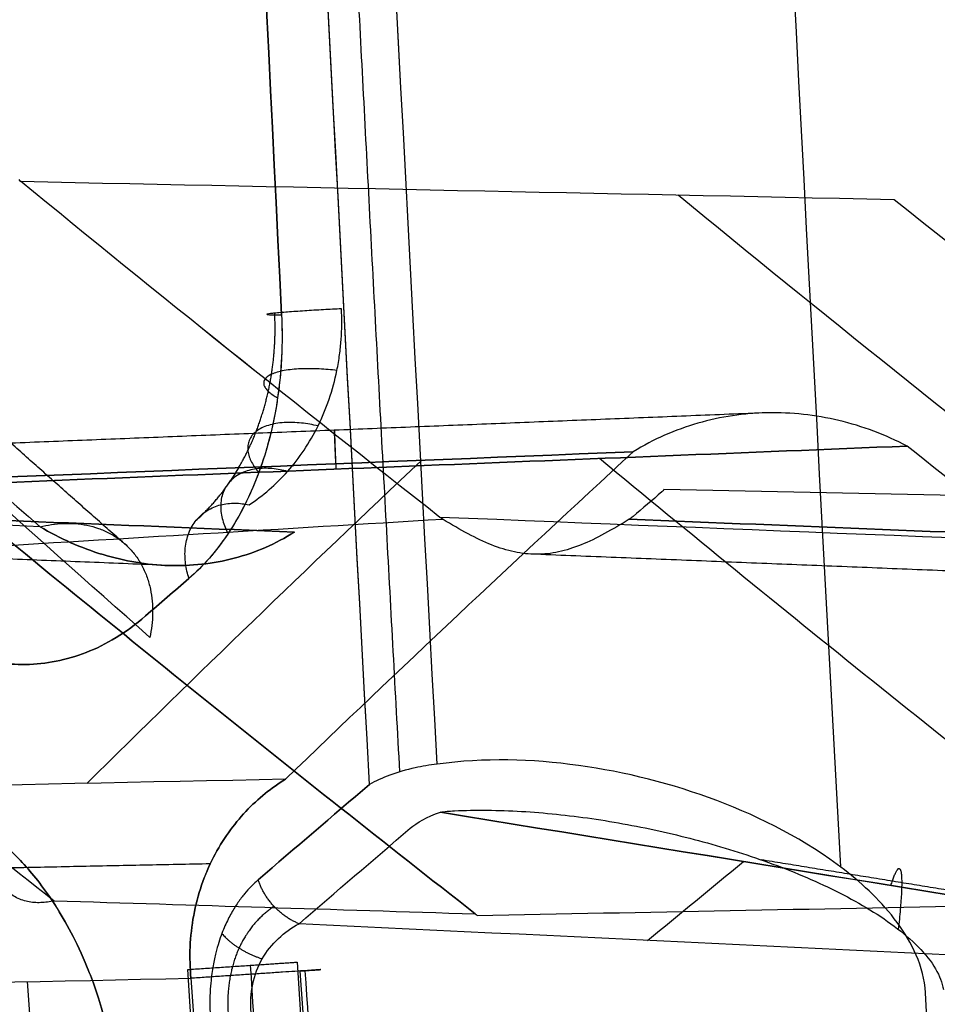
# Model space of a CAD drawing. Units: millimetres. Extents: x -240 to 240, y -7 to 725.
# Drawn here: x -131 to -127, y 279 to 284 of the extents above; entities that cross this region are included whole.
import ezdxf

# ---------------------------------------------------------------- set-up
doc = ezdxf.new("R2010")
doc.units = ezdxf.units.MM
doc.header["$MEASUREMENT"] = 0
doc.layers.add('Default', color=7, linetype='Continuous', true_color=0x000000)

msp = doc.modelspace()

# ---------------------------------------------------------------- linework, layer by layer
at = {"layer": 'Default'}
for points, knots in [([(-128.9365, 307.0143, 94.6858), (-128.7928, 302.6969, 94.639), (-128.6267, 298.3805, 94.5833), (-128.2346, 289.4041, 94.4493), (-128.0049, 284.744, 94.3694), (-127.749, 280.0855, 94.2792)], [9.775725, 9.775725, 9.775725, 9.775725, 22.752662, 22.752662, 36.769125, 36.769125, 36.769125, 36.769125]), ([(-128.9365, 307.0129, -94.6858), (-128.7927, 302.6959, -94.639), (-128.6266, 298.38, -94.5833), (-128.2346, 289.4041, -94.4493), (-128.0049, 284.744, -94.3694), (-127.749, 280.0855, -94.2792)], [9.777142, 9.777142, 9.777142, 9.777142, 22.752662, 22.752662, 36.769125, 36.769125, 36.769125, 36.769125]), ([(-130.2345, 282.5418, -92.9039), (-130.2313, 282.4782, -92.9025), (-130.2313, 282.4155, -92.8966), (-130.2372, 282.2921, -92.8769), (-130.2431, 282.2314, -92.863), (-130.2693, 282.0534, -92.8097), (-130.2983, 281.9405, -92.7584), (-130.3729, 281.7389, -92.6346), (-130.4198, 281.6468, -92.56), (-130.5248, 281.4894, -92.3969), (-130.5829, 281.4232, -92.3085), (-130.6461, 281.3687, -92.2139)], [-0.001494121, -0.001494121, -0.001494121, -0.001494121, -0.001307356, -0.001307356, -0.001120591, -0.001120591, -0.000747061, -0.000747061, -0.00037353, -0.00037353, 0, 0, 0, 0]), ([(-130.2345, 282.5418, 92.9039), (-130.2316, 282.4836, 92.9026), (-130.2316, 282.4298, 92.8975), (-130.2344, 282.3414, 92.8855), (-130.2369, 282.3057, 92.8786), (-130.2426, 282.2425, 92.8648), (-130.2458, 282.2151, 92.8577), (-130.2527, 282.1648, 92.8433), (-130.2563, 282.1422, 92.8362), (-130.2676, 282.0786, 92.8144), (-130.2756, 282.042, 92.7997), (-130.2921, 281.9753, 92.7703), (-130.3006, 281.9452, 92.7556), (-130.3265, 281.8617, 92.7114), (-130.3443, 281.8147, 92.6819), (-130.3805, 281.7304, 92.6231), (-130.3989, 281.6931, 92.5937), (-130.436, 281.625, 92.535), (-130.4547, 281.5943, 92.5057), (-130.4924, 281.538, 92.4472), (-130.5114, 281.5123, 92.4179), (-130.5687, 281.4415, 92.3303), (-130.6073, 281.4022, 92.272), (-130.6461, 281.3687, 92.2139)], [-0.001494121, -0.001494121, -0.001494121, -0.001494121, -0.001447891, -0.001447891, -0.001401661, -0.001401661, -0.001355431, -0.001355431, -0.001309201, -0.001309201, -0.001215675, -0.001215675, -0.001122148, -0.001122148, -0.000935141, -0.000935141, -0.000748133, -0.000748133, -0.000561086, -0.000561086, -0.000374057, -0.000374057, 0, 0, 0, 0]), ([(-130.3789, 281.6958, -91.8469), (-130.3167, 281.7366, -91.9161), (-130.2595, 281.7861, -91.9807), (-130.1556, 281.9035, -92.0999), (-130.1091, 281.972, -92.1544), (-130.0534, 282.0845, -92.2223), (-130.037, 282.1242, -92.243), (-130.0089, 282.207, -92.2797), (-129.997, 282.2508, -92.2958), (-129.9833, 282.3185, -92.3158), (-129.9795, 282.3414, -92.3216), (-129.9735, 282.3856, -92.3315), (-129.9712, 282.407, -92.3355), (-129.968, 282.4499, -92.3423), (-129.967, 282.4715, -92.3451), (-129.9664, 282.5172, -92.3494), (-129.9668, 282.5414, -92.3509), (-129.9683, 282.5679, -92.3515)], [-0.001168166, -0.001168166, -0.001168166, -0.001168166, -0.000885483, -0.000885483, -0.000602799, -0.000602799, -0.000461457, -0.000461457, -0.000319913, -0.000319913, -0.000239476, -0.000239476, -0.000159039, -0.000159039, -0.00007952, -0.00007952, 0, 0, 0, 0]), ([(-127.4535, 281.9573, 87.0977), (-127.5494, 282.0076, 87.0083), (-127.652, 282.046, 86.9113), (-127.8614, 282.096, 86.7101), (-127.9682, 282.1075, 86.606), (-128.1777, 282.1037, 86.3991), (-128.2827, 282.0883, 86.2941), (-128.4845, 282.0301, 86.0889), (-128.5814, 281.9874, 85.9887), (-128.6707, 281.932, 85.895)], [0, 0, 0, 0, 0.00043423, 0.00043423, 0.000868919, 0.000868919, 0.001305886, 0.001305886, 0.001742171, 0.001742171, 0.001742171, 0.001742171]), ([(-128.6884, 281.6321, 91.5407), (-128.7261, 281.6089, 91.4999), (-128.7626, 281.5873, 91.4561), (-128.8337, 281.5489, 91.3639), (-128.8683, 281.5321, 91.3154), (-128.9363, 281.5047, 91.2151), (-128.9696, 281.4941, 91.1632), (-129.0357, 281.4797, 91.0577), (-129.0684, 281.4761, 91.004), (-129.1336, 281.476, 90.8971), (-129.1663, 281.4795, 90.8434), (-129.2326, 281.4936, 90.7378), (-129.2662, 281.5042, 90.6858), (-129.3346, 281.5314, 90.5852), (-129.3695, 281.5481, 90.5367), (-129.4414, 281.5865, 90.4442), (-129.4783, 281.608, 90.4003), (-129.5166, 281.6313, 90.3592)], [-0.001494844, -0.001494844, -0.001494844, -0.001494844, -0.001307923, -0.001307923, -0.001121581, -0.001121581, -0.00093528, -0.00093528, -0.000748045, -0.000748045, -0.000560664, -0.000560664, -0.000373717, -0.000373717, -0.000186859, -0.000186859, 0, 0, 0, 0]), ([(-130.177, 281.5751, -82.8456), (-130.2593, 281.5228, -82.7531), (-130.35, 281.4836, -82.6529), (-130.5391, 281.4339, -82.4475), (-130.6374, 281.4234, -82.3422), (-130.833, 281.4292, -82.1353), (-130.9316, 281.4457, -82.0322), (-131.1244, 281.5039, -81.8332), (-131.2185, 281.5456, -81.7373), (-131.3078, 281.5986, -81.6477)], [-0.001679731, -0.001679731, -0.001679731, -0.001679731, -0.001262395, -0.001262395, -0.00084434, -0.00084434, -0.000422135, -0.000422135, 0, 0, 0, 0]), ([(-131.3078, 281.5986, 81.6477), (-131.2185, 281.5456, 81.7372), (-131.1244, 281.5039, 81.8331), (-130.9316, 281.4457, 82.0321), (-130.833, 281.4292, 82.1353), (-130.6374, 281.4234, 82.3422), (-130.5391, 281.4339, 82.4475), (-130.35, 281.4836, 82.6529), (-130.2593, 281.5228, 82.7531), (-130.177, 281.5751, 82.8456)], [0, 0, 0, 0, 0.000422044, 0.000422044, 0.000844351, 0.000844351, 0.001262395, 0.001262395, 0.001679731, 0.001679731, 0.001679731, 0.001679731]), ([(-130.8389, 281.202, 91.9242), (-130.9257, 281.1266, 91.7934), (-131.0144, 281.0741, 91.6617), (-131.1915, 281.0048, 91.4015), (-131.2815, 280.9875, 91.2704), (-131.4604, 280.9846, 91.0123), (-131.5522, 280.9993, 90.881), (-131.7338, 281.0634, 90.6237), (-131.8253, 281.1127, 90.4954), (-131.9177, 281.1864, 90.3677)], [-0.001939067, -0.001939067, -0.001939067, -0.001939067, -0.001454138, -0.001454138, -0.000969388, -0.000969388, -0.000486532, -0.000486532, 0, 0, 0, 0]), ([(-131.9177, 281.1864, -90.3677), (-131.8253, 281.1127, -90.4955), (-131.7338, 281.0634, -90.6237), (-131.5522, 280.9993, -90.881), (-131.4604, 280.9846, -91.0123), (-131.2815, 280.9875, -91.2704), (-131.1914, 281.0048, -91.4015), (-131.0144, 281.0741, -91.6618), (-130.9257, 281.1266, -91.7934), (-130.8389, 281.202, -91.9242)], [0, 0, 0, 0, 0.000486608, 0.000486608, 0.000969388, 0.000969388, 0.001454175, 0.001454175, 0.001939067, 0.001939067, 0.001939067, 0.001939067]), ([(-127.3716, 279.5263, 94.4219), (-127.3781, 279.6436, 94.4242), (-127.4329, 279.7509, 94.4046), (-127.5645, 279.9292, 94.3541), (-127.6461, 280.0058, 94.3214), (-127.902, 280.2045, 94.2166), (-128.1037, 280.3067, 94.1318), (-128.4978, 280.4558, 93.9636), (-128.7058, 280.5082, 93.8737), (-129.1237, 280.5657, 93.6911), (-129.3329, 280.572, 93.5987), (-129.5426, 280.5425, 93.5045)], [0, 0, 0, 0, 0.000339324, 0.000339324, 0.00068882, 0.00068882, 0.001381063, 0.001381063, 0.002087875, 0.002087875, 0.00280033, 0.00280033, 0.00280033, 0.00280033]), ([(-127.3716, 279.5263, -94.4219), (-127.3781, 279.6436, -94.4242), (-127.4329, 279.7509, -94.4046), (-127.5645, 279.9292, -94.3541), (-127.6461, 280.0058, -94.3214), (-127.902, 280.2045, -94.2166), (-128.1037, 280.3067, -94.1318), (-128.4978, 280.4558, -93.9636), (-128.7058, 280.5082, -93.8737), (-129.1237, 280.5657, -93.6911), (-129.3329, 280.572, -93.5987), (-129.5426, 280.5425, -93.5045)], [0, 0, 0, 0, 0.000339324, 0.000339324, 0.00068882, 0.00068882, 0.001381063, 0.001381063, 0.002087875, 0.002087875, 0.00280033, 0.00280033, 0.00280033, 0.00280033]), ([(-129.6407, 280.5265, -93.4511), (-129.6812, 280.5173, -93.4249), (-129.7188, 280.5063, -93.3947), (-129.7865, 280.4814, -93.3286), (-129.8168, 280.4675, -93.2926), (-129.843, 280.4526, -93.2547)], [0, 0, 0, 0, 0.0001460274, 0.0001460274, 0.0002921492, 0.0002921492, 0.0002921492, 0.0002921492]), ([(-130.6371, 279.5905, -82.8749), (-130.6414, 279.6363, -82.8749), (-130.6427, 279.683, -82.878), (-130.6388, 279.7769, -82.8909), (-130.6336, 279.8239, -82.9006), (-130.6164, 279.9162, -82.9266), (-130.6044, 279.9614, -82.9427), (-130.5747, 280.0482, -82.9806), (-130.557, 280.0898, -83.0023), (-130.4973, 280.2059, -83.0728), (-130.4477, 280.2746, -83.1285), (-130.338, 280.3908, -83.2483), (-130.2779, 280.4382, -83.3122), (-130.2175, 280.4756, -83.3753)], [-0.001165528, -0.001165528, -0.001165528, -0.001165528, -0.001018876, -0.001018876, -0.00087217, -0.00087217, -0.000726246, -0.000726246, -0.000580459, -0.000580459, -0.000290579, -0.000290579, 0, 0, 0, 0]), ([(-130.2175, 280.4756, 83.3753), (-130.2779, 280.4382, 83.3122), (-130.338, 280.3908, 83.2483), (-130.4477, 280.2746, 83.1285), (-130.4973, 280.2059, 83.0728), (-130.5571, 280.0897, 83.0022), (-130.5748, 280.0482, 82.9805), (-130.6045, 279.9614, 82.9427), (-130.6164, 279.9162, 82.9266), (-130.6336, 279.824, 82.9007), (-130.6388, 279.7769, 82.8909), (-130.6427, 279.6831, 82.8781), (-130.6415, 279.6363, 82.8749), (-130.6371, 279.5905, 82.8749)], [0, 0, 0, 0, 0.000290578, 0.000290578, 0.000580493, 0.000580493, 0.00072638, 0.00072638, 0.000872144, 0.000872144, 0.001018792, 0.001018792, 0.001165528, 0.001165528, 0.001165528, 0.001165528]), ([(-129.4657, 280.3355, 93.3981), (-129.371, 280.3399, 93.4248), (-129.2708, 280.3388, 93.4527), (-129.0653, 280.3267, 93.5089), (-128.9601, 280.3158, 93.5372), (-128.7498, 280.2853, 93.5934), (-128.6437, 280.2657, 93.6215), (-128.4326, 280.218, 93.6767), (-128.3283, 280.1903, 93.7038), (-128.121, 280.1255, 93.7565), (-128.0174, 280.0883, 93.7825), (-127.868, 280.0251, 93.8196), (-127.8189, 280.0026, 93.8316), (-127.7242, 279.9555, 93.8546), (-127.6787, 279.9309, 93.8654), (-127.5912, 279.8788, 93.8859), (-127.5494, 279.8513, 93.8955), (-127.4713, 279.7928, 93.9131), (-127.4349, 279.7618, 93.9209), (-127.3727, 279.6984, 93.9336), (-127.3461, 279.6648, 93.9385), (-127.3086, 279.6012, 93.9443), (-127.2971, 279.5705, 93.9453), (-127.2923, 279.54, 93.9444)], [0, 0, 0, 0, 0.000307844, 0.000307844, 0.000616398, 0.000616398, 0.000926953, 0.000926953, 0.001237002, 0.001237002, 0.001540444, 0.001540444, 0.001693966, 0.001693966, 0.001847489, 0.001847489, 0.002002916, 0.002002916, 0.002158343, 0.002158343, 0.002315389, 0.002315389, 0.002472435, 0.002472435, 0.002472435, 0.002472435]), ([(-131.5148, 280.2245, 90.8595), (-131.4697, 280.1888, 90.9213), (-131.4242, 280.1469, 90.9829), (-131.3555, 280.0711, 91.0746), (-131.3325, 280.0437, 91.105), (-131.2863, 279.9834, 91.1657), (-131.2632, 279.9506, 91.1959), (-131.2165, 279.8778, 91.2559), (-131.193, 279.838, 91.2857), (-131.1458, 279.748, 91.3447), (-131.122, 279.698, 91.374), (-131.0859, 279.6097, 91.417), (-131.0738, 279.5779, 91.4312), (-131.0495, 279.5077, 91.4591), (-131.0373, 279.4692, 91.4728), (-131.0189, 279.4028, 91.4927), (-131.0128, 279.3792, 91.4991), (-131.0005, 279.3279, 91.5116), (-130.9944, 279.3002, 91.5176), (-130.982, 279.2358, 91.529), (-130.9758, 279.2002, 91.5344), (-130.9637, 279.1114, 91.5429), (-130.9578, 279.0579, 91.5461), (-130.9543, 278.9941, 91.5448)], [-0.00158683, -0.00158683, -0.00158683, -0.00158683, -0.001189642, -0.001189642, -0.000991041, -0.000991041, -0.000792435, -0.000792435, -0.000593817, -0.000593817, -0.000395232, -0.000395232, -0.000295942, -0.000295942, -0.000196652, -0.000196652, -0.000147489, -0.000147489, -0.000098326, -0.000098326, -0.000049163, -0.000049163, 0, 0, 0, 0]), ([(-130.9543, 278.9941, -91.5448), (-130.9578, 279.0579, -91.5461), (-130.9637, 279.1114, -91.5429), (-130.9758, 279.2002, -91.5344), (-130.982, 279.2358, -91.529), (-130.9944, 279.3002, -91.5176), (-131.0005, 279.3279, -91.5116), (-131.0128, 279.3792, -91.4991), (-131.0189, 279.4028, -91.4927), (-131.0373, 279.4692, -91.4729), (-131.0495, 279.5076, -91.4591), (-131.0738, 279.5779, -91.4312), (-131.0859, 279.6096, -91.417), (-131.122, 279.698, -91.374), (-131.1458, 279.748, -91.3447), (-131.193, 279.838, -91.2857), (-131.2165, 279.8778, -91.2559), (-131.2631, 279.9506, -91.1959), (-131.2863, 279.9834, -91.1657), (-131.3325, 280.0437, -91.105), (-131.3555, 280.0711, -91.0746), (-131.4242, 280.1469, -90.9829), (-131.4697, 280.1888, -90.9213), (-131.5148, 280.2245, -90.8595)], [0, 0, 0, 0, 0.00004916, 0.00004916, 0.000098321, 0.000098321, 0.000147481, 0.000147481, 0.000196642, 0.000196642, 0.000295936, 0.000295936, 0.00039523, 0.00039523, 0.000593804, 0.000593804, 0.000792428, 0.000792428, 0.00099104, 0.00099104, 0.001189637, 0.001189637, 0.00158683, 0.00158683, 0.00158683, 0.00158683]), ([(-130.3383, 280.0283, 92.5204), (-130.3584, 280.0109, 92.4903), (-130.3786, 279.9908, 92.4599), (-130.4084, 279.9546, 92.4144), (-130.4183, 279.9415, 92.3992), (-130.4379, 279.9131, 92.3688), (-130.4476, 279.8976, 92.3535), (-130.4668, 279.8633, 92.323), (-130.4764, 279.8446, 92.3077), (-130.4951, 279.8022, 92.2771), (-130.5043, 279.7787, 92.2618), (-130.5177, 279.7362, 92.2387), (-130.5221, 279.7208, 92.231), (-130.5306, 279.6868, 92.2156), (-130.5348, 279.6681, 92.208), (-130.5405, 279.6356, 92.1966), (-130.5424, 279.6239, 92.1928), (-130.5459, 279.5985, 92.1854), (-130.5476, 279.5847, 92.1817), (-130.5505, 279.5524, 92.1744), (-130.5518, 279.5342, 92.1708), (-130.5532, 279.4886, 92.1644), (-130.5532, 279.4604, 92.1617), (-130.5515, 279.43, 92.1611)], [0, 0, 0, 0, 0.0001918208, 0.0001918208, 0.0002878235, 0.0002878235, 0.0003840591, 0.0003840591, 0.0004803013, 0.0004803013, 0.0005762106, 0.0005762106, 0.0006241921, 0.0006241921, 0.0006721736, 0.0006721736, 0.0006959947, 0.0006959947, 0.0007198157, 0.0007198157, 0.0007436368, 0.0007436368, 0.0007674578, 0.0007674578, 0.0007674578, 0.0007674578]), ([(-130.3383, 280.0283, -92.5204), (-130.3584, 280.0109, -92.4903), (-130.3786, 279.9908, -92.4599), (-130.4084, 279.9546, -92.4144), (-130.4183, 279.9415, -92.3992), (-130.4379, 279.9131, -92.3688), (-130.4476, 279.8976, -92.3535), (-130.4668, 279.8633, -92.323), (-130.4764, 279.8446, -92.3077), (-130.4951, 279.8022, -92.2771), (-130.5043, 279.7787, -92.2618), (-130.5178, 279.7361, -92.2387), (-130.5222, 279.7207, -92.2309), (-130.5306, 279.6868, -92.2156), (-130.5348, 279.6681, -92.208), (-130.5405, 279.6356, -92.1966), (-130.5424, 279.6239, -92.1928), (-130.5459, 279.5985, -92.1854), (-130.5476, 279.5847, -92.1817), (-130.5505, 279.5524, -92.1744), (-130.5518, 279.5342, -92.1708), (-130.5532, 279.4886, -92.1644), (-130.5532, 279.4604, -92.1617), (-130.5515, 279.43, -92.1611)], [0, 0, 0, 0, 0.0001918285, 0.0001918285, 0.0002878238, 0.0002878238, 0.0003840554, 0.0003840554, 0.000480294, 0.000480294, 0.0005762666, 0.0005762666, 0.0006242175, 0.0006242175, 0.0006721683, 0.0006721683, 0.0006959906, 0.0006959906, 0.000719813, 0.000719813, 0.0007436354, 0.0007436354, 0.0007674578, 0.0007674578, 0.0007674578, 0.0007674578]), ([(-130.3694, 279.4379, 92.2661), (-130.3739, 279.4813, 92.2668), (-130.3711, 279.5241, 92.274), (-130.354, 279.6049, 92.2992), (-130.3399, 279.6429, 92.3172), (-130.3008, 279.7109, 92.3619), (-130.2763, 279.7411, 92.3885), (-130.2206, 279.7934, 92.4468), (-130.1893, 279.8154, 92.4786), (-130.1565, 279.8333, 92.5114)], [0, 0, 0, 0, 0.0001384748, 0.0001384748, 0.0002771083, 0.0002771083, 0.0004156018, 0.0004156018, 0.0005540758, 0.0005540758, 0.0005540758, 0.0005540758])]:
    msp.add_open_spline(points, degree=3, knots=knots, dxfattribs=at)
for points, weights, degree in [([(-130.8498, 306.2223, -93.7854), (-130.5583, 297.6468, -93.6914), (-130.1784, 289.075, -93.563), (-129.71, 280.5081, -93.4001)], [0.982450272898, 0.982466549776, 0.982487115709, 0.982512101489], 3), ([(-130.9157, 281.5083, 81.3379), (-131.4647, 281.9912, 80.5036), (-132.005, 282.4769, 79.6645), (-132.5367, 282.9653, 78.8207)], [0.82094025166, 0.821385133072, 0.821831856354, 0.822280267232], 3), ([(-129.9683, 282.5679, -92.3515), (-130.6048, 282.5356, -92.3842), (-130.2345, 282.5418, -92.9039)], [1, 0.480860221765, 0.999999752455], 2), ([(-129.9883, 282.2939, -92.3085), (-130.6038, 282.3659, -92.3696), (-130.2518, 282.1721, -92.8453)], [0.999134670171, 0.489767269941, 0.999999998705], 2), ([(-128.076, 282.1055, 86.4996), (-129.4292, 282.0509, 86.4985), (-130.7824, 281.9963, 86.4974), (-132.1356, 281.9417, 86.4963)], [0.932773116357, 0.932771114762, 0.932769112916, 0.932767110815], 3), ([(-130.072, 282.047, -92.1997), (-130.6244, 282.176, -92.322), (-130.3356, 281.8397, -92.6965)], [0.999993238796, 0.516483891487, 0.999999998412], 2), ([(-129.9929, 281.8786, 85.894), (-130.0069, 282.2141, 86.5017), (-129.9929, 281.8548, 87.0957)], [1.00000000002, 0.865540542329, 1.00000000001], 2), ([(-130.2075, 281.8448, -92.0403), (-130.6816, 281.9732, -92.2214), (-130.4723, 281.5681, -92.4785)], [1.00001798036, 0.555807372607, 1.00000081444], 2), ([(-130.6461, 281.3687, -92.2139), (-130.7811, 281.7876, -92.0623), (-130.3789, 281.6958, -91.8469)], [1, 0.601039644381, 0.999999809757], 2), ([(-131.3078, 281.5986, 81.6477), (-130.6853, 281.7509, 81.3267), (-130.8195, 281.1067, 81.0425)], [1, 0.641880503321, 1], 2), ([(-130.7249, 281.4261, -82.2496), (-132.09, 281.4811, -82.2486), (-133.455, 281.5361, -82.2476), (-134.82, 281.5911, -82.2466)], [0.933338530316, 0.933336646317, 0.933334762263, 0.933332878151], 3), ([(-130.7249, 281.4261, 82.2496), (-132.09, 281.4811, 82.2486), (-133.455, 281.5361, 82.2476), (-134.82, 281.5911, 82.2466)], [0.933338530316, 0.933336646317, 0.933334762263, 0.933332878151], 3), ([(-124.8197, 281.3034, 90.949), (-126.2479, 281.361, 90.9478), (-127.676, 281.4185, 90.9465), (-129.1042, 281.476, 90.9453)], [0.93334604755, 0.93334380873, 0.933341569832, 0.933339330852], 3), ([(-131.2456, 279.9355, 90.4963), (-131.5979, 279.8466, 90.7022), (-131.5148, 280.2245, 90.8595)], [0.999999829463, 0.64235914093, 1], 2), ([(-134.0891, 280.0282, -83.1333), (-132.9096, 280.0524, -83.0921), (-131.7302, 280.0767, -83.0509), (-130.5507, 280.1009, -83.0096)], [0.930579509492, 0.930580454361, 0.930581398845, 0.930582342944], 3), ([(-134.0891, 280.0282, 83.1333), (-132.9096, 280.0524, 83.0921), (-131.7302, 280.0767, 83.0509), (-130.5507, 280.1009, 83.0096)], [0.930579509492, 0.930580454361, 0.930581398845, 0.930582342944], 3), ([(-125.8115, 279.7445, 93.5554), (-126.5749, 279.8687, 93.624), (-127.3384, 279.9929, 93.6926), (-128.1018, 280.1172, 93.7613)], [0.738494273337, 0.738479415765, 0.738464494918, 0.738449509872], 3), ([(-127.5253, 280.0031, 93.1961), (-127.4372, 280.2913, 93.6541), (-127.4929, 279.8087, 93.9082)], [0.999999999957, 0.605136978272, 0.806426931411], 2), ([(-130.1565, 279.8333, 92.5114), (-130.2922, 279.8864, 92.5716), (-130.3383, 280.0283, 92.5204)], [0.99999992648, 0.84582505755, 0.999999926484], 2), ([(-130.4996, 279.7897, 92.2696), (-130.4383, 279.7158, 92.349), (-130.3204, 279.677, 92.3396)], [0.999999999769, 0.895044488259, 1.00001274704], 2), ([(-130.6517, 279.6297, 81.6567), (-130.3345, 279.6509, 81.6678), (-130.1656, 279.6622, 81.9372)], [0.999999999996, 0.883507152024, 1], 2), ([(-130.3738, 279.6483, 81.7364), (-129.9058, 272.63, 81.7364), (-129.364, 265.6158, 81.7364), (-128.7477, 258.6061, 81.7365)], [0.941753576011, 0.941920117708, 0.942113754927, 0.942335716115], 3), ([(-130.1511, 279.6229, 81.956), (-129.598, 279.6598, 82.8384), (-130.6371, 279.5905, 82.8749)], [1, 0.498966171342, 0.999999761089], 2), ([(-128.5082, 258.6665, 82.5545), (-129.1217, 265.6427, 82.5552), (-129.662, 272.6302, 82.5558), (-130.1291, 279.6244, 82.5563)], [0.748432741947, 0.748834239118, 0.749183286384, 0.749483025943], 3)]:
    msp.add_rational_spline(points, weights, degree=degree, dxfattribs=at)
for points in [[(-129.5426, 280.5425, 93.5045), (-130.0102, 289.0995, 93.6672), (-130.3895, 297.6614, 93.7956), (-130.6806, 306.2269, 93.8896)], [(-129.5426, 280.5425, -93.5045), (-130.0102, 289.0992, -93.6672), (-130.3895, 297.6612, -93.7956), (-130.6806, 306.2269, -93.8896)], [(-129.843, 280.4526, 93.2547), (-130.3117, 289.0194, 93.4175), (-130.6932, 297.6163, 93.5463), (-130.9857, 306.2192, 93.6404)], [(-129.843, 280.4526, -93.2547), (-130.3127, 289.0367, -93.4178), (-130.6936, 297.6261, -93.5464), (-130.9857, 306.2192, -93.6404)], [(-131.0547, 303.832, 93.3998), (-130.8586, 296.7284, 93.2343), (-130.5848, 289.6269, 93.0689), (-130.2345, 282.5418, 92.9039)], [(-130.2345, 282.5418, -92.9039), (-130.5848, 289.6269, -93.0689), (-130.8586, 296.7284, -93.2343), (-131.0547, 303.832, -93.3998)], [(-131.4022, 283.1423, 87.7419), (-131.4001, 283.1399, 87.7461), (-131.3975, 283.1374, 87.7503), (-131.3945, 283.1349, 87.7546)], [(-131.3945, 283.1349, 87.7546), (-130.1, 283.1082, 87.7094), (-128.8054, 283.0814, 87.6643), (-127.5108, 283.0546, 87.6191)], [(-129.5301, 281.6405, 90.343), (-130.1612, 282.1357, 89.4854), (-130.7827, 282.6338, 88.6226), (-131.3945, 283.1349, 87.7546)], [(-131.3945, 283.1349, -87.7546), (-130.1, 283.1082, -87.7094), (-128.8054, 283.0814, -87.6643), (-127.5108, 283.0546, -87.6191)], [(-129.5301, 281.6405, -90.343), (-130.1612, 282.1356, -89.4854), (-130.7827, 282.6338, -88.6226), (-131.3945, 283.1349, -87.7546)], [(-132.9318, 283.0579, -79.1228), (-132.3995, 282.5691, -79.9685), (-131.8582, 282.0827, -80.8102), (-131.3078, 281.5986, -81.6477)], [(-132.9318, 283.0579, 79.1228), (-132.3994, 282.569, 79.9687), (-131.8581, 282.0825, 80.8104), (-131.3078, 281.5986, 81.6477)], [(-128.4717, 283.0745, 87.6526), (-127.8356, 282.553, 88.5559), (-127.189, 282.0347, 89.4536), (-126.532, 281.5197, 90.3456)], [(-128.4717, 283.0745, -87.6526), (-127.8356, 282.553, -88.5559), (-127.189, 282.0347, -89.4536), (-126.532, 281.5197, -90.3456)], [(-127.5108, 283.0546, 87.6191), (-126.8495, 282.5257, 88.534), (-126.177, 282.0001, 89.4432), (-125.4931, 281.4779, 90.3465)], [(-127.5108, 283.0546, -87.6191), (-126.8495, 282.5257, -88.534), (-126.177, 282.0001, -89.4432), (-125.4931, 281.4779, -90.3465)], [(-130.8195, 281.1067, 81.0425), (-131.3677, 281.5904, 80.2084), (-131.907, 282.0767, 79.3698), (-132.4374, 282.5655, 78.5271)], [(-132.5323, 281.7762, -85.8919), (-131.2451, 281.8281, -85.8929), (-129.9579, 281.88, -85.894), (-128.6707, 281.932, -85.895)], [(-128.6707, 281.932, 85.895), (-129.9579, 281.88, 85.894), (-131.2451, 281.8281, 85.8929), (-132.5323, 281.7762, 85.8919)], [(-127.4535, 281.9573, -87.0977), (-128.8846, 281.8995, -87.0966), (-130.3157, 281.8418, -87.0955), (-131.7469, 281.7841, -87.0943)], [(-131.7469, 281.7841, 87.0943), (-130.3157, 281.8418, 87.0955), (-128.8846, 281.8995, 87.0966), (-127.4535, 281.9573, 87.0977)], [(-128.6707, 281.932, -85.895), (-129.1955, 281.4488, -85.0591), (-129.7111, 280.9633, -84.2191), (-130.2175, 280.4756, -83.3753)], [(-128.6707, 281.932, 85.895), (-129.1955, 281.4488, 85.0591), (-129.7111, 280.9633, 84.2191), (-130.2175, 280.4756, 83.3753)], [(-124.8664, 279.9572, -90.5686), (-125.7473, 280.6184, -89.421), (-126.6096, 281.2852, -88.2639), (-127.4535, 281.9573, -87.0977)], [(-133.6533, 281.8921, 87.1044), (-132.8668, 281.2348, 88.2439), (-132.0643, 280.5826, 89.3746), (-131.2456, 279.9355, 90.4963)], [(-129.6123, 281.894, -85.8943), (-130.1168, 281.4174, -85.0687), (-130.6127, 280.9385, -84.2393), (-131.1001, 280.4575, -83.4062)], [(-129.6123, 281.894, 85.8943), (-130.1168, 281.4174, 85.0687), (-130.6127, 280.9385, 84.2393), (-131.1001, 280.4575, 83.4062)], [(-126.3652, 279.9282, -90.5156), (-127.2007, 280.5809, -89.3851), (-128.0194, 281.239, -88.2453), (-128.8214, 281.9021, -87.0967)], [(-131.3078, 281.5986, -81.6477), (-132.6015, 281.6507, -81.6467), (-133.8951, 281.7028, -81.6457), (-135.1888, 281.755, -81.6448)], [(-131.3078, 281.5986, 81.6477), (-132.6015, 281.6507, 81.6467), (-133.8951, 281.7028, 81.6457), (-135.1888, 281.755, 81.6448)], [(-134.4597, 281.7477, -82.8425), (-133.0321, 281.6902, -82.8435), (-131.6045, 281.6326, -82.8446), (-130.177, 281.5751, -82.8456)], [(-130.177, 281.5751, 82.8456), (-131.6045, 281.6326, 82.8446), (-133.0321, 281.6902, 82.8435), (-134.4597, 281.7477, 82.8425)], [(-131.7364, 281.7763, -87.1078), (-130.9642, 281.1385, -88.2125), (-130.1764, 280.5054, -89.3091), (-129.3732, 279.8772, -90.3972)], [(-129.3732, 279.8772, 90.3972), (-130.1765, 280.5054, 89.3091), (-130.9642, 281.1385, 88.2126), (-131.7364, 281.7763, 87.1078)], [(-128.5435, 281.7539, -91.7519), (-128.5863, 281.7173, -91.6885), (-128.6291, 281.6807, -91.625), (-128.6718, 281.644, -91.5615)], [(-128.5343, 281.7638, -91.7689), (-128.5366, 281.7605, -91.7633), (-128.5396, 281.7573, -91.7577), (-128.5435, 281.7539, -91.7519)], [(-123.9141, 281.6715, -91.928), (-125.4542, 281.7023, -91.875), (-126.9942, 281.7331, -91.8219), (-128.5343, 281.7638, -91.7689)], [(-129.5166, 281.6313, 90.3592), (-130.227, 281.5883, 90.3578), (-130.9373, 281.5453, 90.3564), (-131.6477, 281.5023, 90.355)], [(-125.4931, 281.4779, 90.3465), (-126.8388, 281.5321, 90.3453), (-128.1844, 281.5863, 90.3442), (-129.5301, 281.6405, 90.343)], [(-129.5166, 281.6313, 90.3592), (-129.5216, 281.6343, 90.3538), (-129.5261, 281.6374, 90.3484), (-129.5301, 281.6405, 90.343)], [(-125.4931, 281.4779, -90.3465), (-126.8388, 281.5321, -90.3453), (-128.1844, 281.5863, -90.3442), (-129.5301, 281.6405, -90.343)], [(-128.6718, 281.644, -91.5615), (-128.6766, 281.64, -91.5545), (-128.6821, 281.636, -91.5477), (-128.6884, 281.6321, -91.5407)], [(-124.1834, 281.4506, 91.5446), (-125.6851, 281.5111, 91.5433), (-127.1868, 281.5716, 91.542), (-128.6884, 281.6321, 91.5407)], [(-128.6884, 281.6321, -91.5407), (-127.1868, 281.5716, -91.542), (-125.6851, 281.5111, -91.5433), (-124.1834, 281.4506, -91.5446)], [(-130.6461, 281.3687, 92.2139), (-130.7105, 281.3132, 92.1174), (-130.7747, 281.2576, 92.0208), (-130.8389, 281.202, 91.9242)], [(-130.8389, 281.202, -91.9242), (-130.7747, 281.2576, -92.0208), (-130.7105, 281.3132, -92.1174), (-130.6461, 281.3687, -92.2139)], [(-129.5426, 280.5425, -93.5045), (-129.5766, 280.5388, -93.4893), (-129.6094, 280.5336, -93.4714), (-129.6407, 280.5265, -93.4511)], [(-130.2175, 280.4756, -83.3753), (-131.4646, 280.45, -83.4189), (-132.7118, 280.4244, -83.4625), (-133.9589, 280.3987, -83.5061)], [(-130.2175, 280.4756, 83.3753), (-131.4646, 280.45, 83.4189), (-132.7118, 280.4244, 83.4625), (-133.9589, 280.3987, 83.5061)], [(-130.3383, 280.0283, 92.5204), (-130.1739, 280.17, 92.7656), (-130.0088, 280.3114, 93.0104), (-129.843, 280.4526, 93.2547)], [(-129.843, 280.4526, -93.2547), (-130.0088, 280.3114, -93.0104), (-130.1739, 280.17, -92.7656), (-130.3383, 280.0283, -92.5204)], [(-129.6621, 280.2575, -93.2447), (-129.6323, 280.283, -93.2886), (-129.5895, 280.3094, -93.3361), (-129.5284, 280.329, -93.3761)], [(-129.5284, 280.329, 93.3761), (-129.5096, 280.3323, 93.3842), (-129.4891, 280.3344, 93.3916), (-129.4657, 280.3355, 93.3981)], [(-126.0754, 279.7673, 93.0658), (-127.2264, 279.9545, 93.1693), (-128.3774, 280.1417, 93.2727), (-129.5284, 280.329, 93.3761)], [(-129.5284, 280.329, -93.3761), (-128.3779, 280.1418, -93.2727), (-127.2269, 279.9546, -93.1693), (-126.0754, 279.7673, -93.0658)], [(-130.1565, 279.8333, -92.5114), (-129.9925, 279.9749, -92.7562), (-129.8276, 280.1164, -93.0007), (-129.6621, 280.2575, -93.2447)], [(-128.6069, 279.7584, -92.6451), (-128.4656, 279.8757, -92.8487), (-128.3237, 279.9928, -93.052), (-128.1813, 280.1098, -93.2551)], [(-129.3653, 279.87, -90.4095), (-127.8657, 279.8991, -90.4625), (-126.366, 279.9282, -90.5156), (-124.8664, 279.9572, -90.5686)], [(-131.2456, 279.9355, 90.4963), (-130.6215, 279.9161, 90.4633), (-129.9973, 279.8966, 90.4302), (-129.3732, 279.8772, 90.3972)], [(-129.3732, 279.8772, -90.3972), (-129.3701, 279.8748, -90.4013), (-129.3675, 279.8724, -90.4054), (-129.3653, 279.87, -90.4095)], [(-126.241, 279.6441, -92.8493), (-127.5462, 279.7072, -92.7367), (-128.8514, 279.7702, -92.624), (-130.1565, 279.8333, -92.5114)], [(-130.1656, 279.6622, 81.9372), (-129.6977, 272.6441, 81.9367), (-129.156, 265.631, 81.9362), (-128.5401, 258.6244, 81.9356)], [(-129.0238, 258.5818, 81.6575), (-129.6406, 265.5918, 81.6572), (-130.183, 272.6083, 81.6569), (-130.6517, 279.6297, 81.6567)], [(-128.5324, 258.6644, 81.9531), (-129.1455, 265.6446, 81.9542), (-129.6848, 272.6313, 81.9552), (-130.1511, 279.6229, 81.956)], [(-134.2151, 279.5169, -83), (-133.0224, 279.5415, -82.9583), (-131.8298, 279.566, -82.9166), (-130.6371, 279.5905, -82.8749)], [(-134.2151, 279.5169, 83), (-133.0224, 279.5415, 82.9583), (-131.8298, 279.566, 82.9166), (-130.6371, 279.5905, 82.8749)], [(-131.3647, 279.5755, -82.9003), (-130.9019, 272.5907, -82.9003), (-130.3668, 265.6108, -82.9003), (-129.7587, 258.6372, -82.9003)], [(-131.3647, 279.5755, 82.9003), (-130.9019, 272.5907, 82.9003), (-130.3668, 265.6108, 82.9003), (-129.7587, 258.6372, 82.9003)], [(-130.6371, 279.5905, -82.8749), (-130.1701, 272.5956, -82.8748), (-129.63, 265.6055, -82.8746), (-129.016, 258.6218, -82.8744)], [(-130.6371, 279.5905, 82.8749), (-130.1701, 272.5956, 82.8748), (-129.63, 265.6055, 82.8746), (-129.016, 258.6218, 82.8744)], [(-126.0027, 258.0488, 93.9257), (-126.5205, 265.2031, 94.1156), (-126.9768, 272.3624, 94.2809), (-127.3716, 279.5263, 94.4219)], [(-126.0027, 258.0488, -93.9257), (-126.5205, 265.2031, -94.1156), (-126.9768, 272.3624, -94.2809), (-127.3716, 279.5263, -94.4219)]]:
    msp.add_open_spline(points, degree=3, dxfattribs=at)
for points, weights, knots in [([(-130.6133, 281.6281, -92.0424), (-130.557, 281.678, -92.1175), (-130.5065, 281.7361, -92.1852), (-130.4166, 281.8687, -92.3075), (-130.3776, 281.9438, -92.3615), (-130.3161, 282.1026, -92.4495), (-130.2929, 282.1886, -92.4844), (-130.265, 282.3656, -92.5328), (-130.2601, 282.4557, -92.5462), (-130.2648, 282.5486, -92.5487)], [0.800519774732, 0.792685462404, 0.78509719806, 0.770719572007, 0.763927885744, 0.752552624571, 0.747789804325, 0.741544433116, 0.740037881071, 0.740430049129], [0, 0, 0, 0, 0.376731, 0.376731, 0.753461, 0.753461, 1.130192, 1.130192, 1.506922, 1.506922, 1.506922, 1.506922]), ([(-130.2678, 279.9103, 92.5414), (-130.3289, 279.8703, 92.4604), (-130.3854, 279.8078, 92.3823), (-130.4607, 279.6431, 92.2696), (-130.4796, 279.5389, 92.2348), (-130.4719, 279.433, 92.2337)], [0.922912629867, 0.933235554701, 0.941959534952, 0.953091513998, 0.955495645267, 0.953584184784], [0, 0, 0, 0, 0.3911725, 0.3911725, 0.7823449, 0.7823449, 0.7823449, 0.7823449])]:
    msp.add_rational_spline(points, weights, degree=3, knots=knots, dxfattribs=at)

doc.saveas('drawing.dxf')
